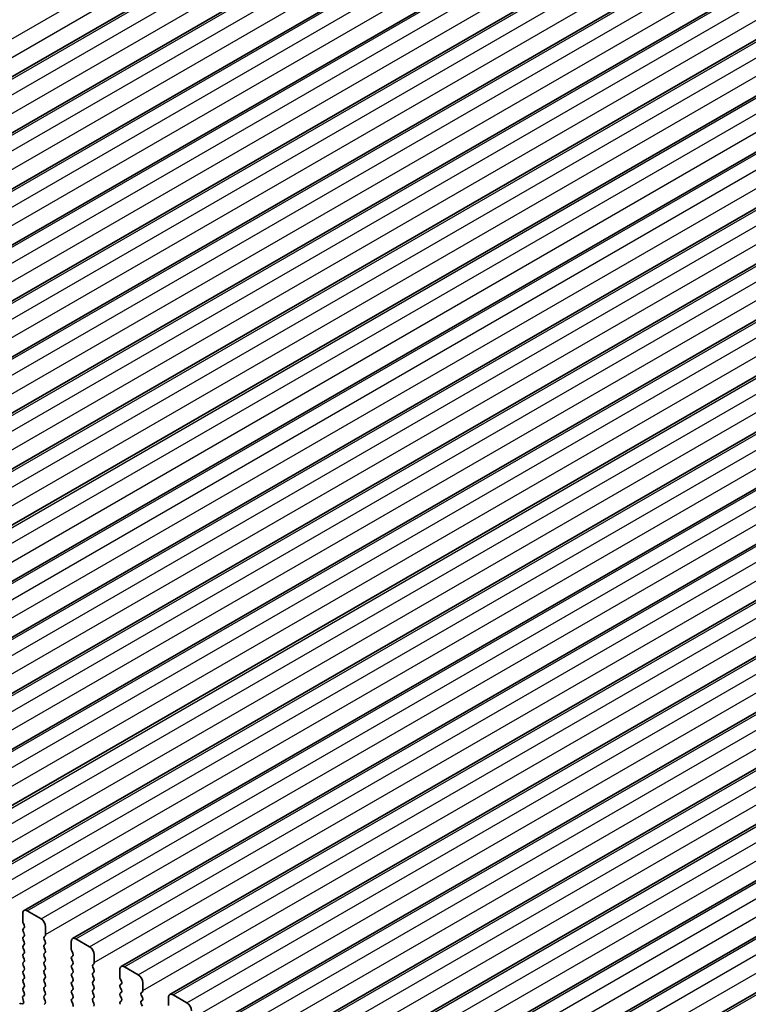
# Model space of a CAD drawing. Units: millimetres. Extents: x 36 to 5941, y 20 to 1144.
# Drawn here: x 655 to 712, y 384 to 460 of the extents above; entities that cross this region are included whole.
import ezdxf

# ---------------------------------------------------------------- set-up
doc = ezdxf.new("R2010")
doc.units = ezdxf.units.MM
doc.header["$LTSCALE"] = 2.5
doc.layers.add('Visible (ISO)', color=7, linetype='Continuous', lineweight=35)
doc.layers.add('Visible Narrow (ISO)', color=7, linetype='Continuous', lineweight=25)

msp = doc.modelspace()

# ---------------------------------------------------------------- linework, layer by layer
at = {"layer": 'Visible (ISO)'}
for p, q in [((599.4172, 423.4248), (745.7883, 507.9322)), ((603.1649, 421.2612), (749.536, 505.7686)), ((606.9126, 419.0975), (753.2837, 503.6049)), ((610.6602, 416.9339), (757.0313, 501.4413)), ((614.4079, 414.7702), (760.779, 499.2776)), ((618.1556, 412.6065), (764.5267, 497.1139)), ((621.9032, 410.4429), (768.2743, 494.9503)), ((625.6509, 408.2792), (772.022, 492.7866)), ((629.3986, 406.1156), (775.7697, 490.623)), ((633.1462, 403.9519), (779.5173, 488.4593)), ((636.8939, 401.7883), (783.265, 486.2957)), ((640.6416, 399.6246), (787.0127, 484.132)), ((644.3892, 397.4609), (790.7603, 481.9683)), ((648.1369, 395.2973), (794.508, 479.8047)), ((651.8846, 393.1336), (798.2557, 477.641)), ((655.6322, 390.97), (802.0033, 475.4774)), ((659.3799, 388.8063), (805.751, 473.3137)), ((663.1275, 386.6427), (809.4987, 471.1501)), ((666.8752, 384.479), (813.2463, 468.9864)), ((670.6229, 382.3153), (816.994, 466.8227)), ((674.3705, 380.1517), (820.7417, 464.6591)), ((678.1182, 377.988), (824.4893, 462.4954)), ((681.8659, 375.8244), (828.237, 460.3318)), ((685.6135, 373.6607), (831.9846, 458.1681)), ((689.3612, 371.4971), (835.7323, 456.0045)), ((656.9429, 390.3329), (655.8822, 390.9452)), ((655.5287, 390.7411), (655.5287, 390.1287)), ((655.557, 390.0144), (655.6418, 389.8348)), ((655.6418, 389.6388), (655.557, 389.5572)), ((655.557, 389.3612), (655.6418, 389.1816)), ((657.2964, 389.1081), (657.2964, 389.7205)), ((655.6418, 388.9856), (655.557, 388.9039)), ((655.557, 388.708), (655.6418, 388.5284)), ((657.1833, 388.9448), (657.2682, 389.0265)), ((657.2682, 388.5692), (657.1833, 388.7488)), ((659.2763, 388.5774), (659.2763, 387.965)), ((660.6905, 388.1692), (659.6299, 388.7816)), ((655.6418, 388.3324), (655.557, 388.2507)), ((655.557, 388.0548), (655.6418, 387.8752)), ((657.1833, 388.2916), (657.2682, 388.3733)), ((657.2682, 387.916), (657.1833, 388.0956)), ((657.1833, 387.6384), (657.2682, 387.7201)), ((659.3046, 387.8507), (659.3895, 387.6711)), ((655.6418, 387.6792), (655.557, 387.5975)), ((655.557, 387.4016), (655.6418, 387.222)), ((655.6418, 387.026), (655.557, 386.9443)), ((657.2682, 387.2628), (657.1833, 387.4424)), ((657.1833, 386.9852), (657.2682, 387.0669)), ((659.3895, 387.4751), (659.3046, 387.3935)), ((659.3046, 387.1975), (659.3895, 387.0179)), ((661.0441, 386.9445), (661.0441, 387.5568)), ((655.557, 386.7484), (655.6418, 386.5688)), ((655.6419, 386.3728), (655.557, 386.2911)), ((657.2682, 386.6096), (657.1833, 386.7892)), ((657.1833, 386.332), (657.2682, 386.4137)), ((659.3895, 386.8219), (659.3046, 386.7403)), ((659.3046, 386.5443), (659.3895, 386.3647)), ((660.931, 386.7811), (661.0158, 386.8628)), ((661.0158, 386.4056), (660.931, 386.5852)), ((660.931, 386.1279), (661.0158, 386.2096)), ((663.024, 386.4138), (663.024, 385.8014)), ((664.4382, 386.0055), (663.3775, 386.6179)), ((655.557, 386.0952), (655.6419, 385.9156)), ((655.6419, 385.7196), (655.557, 385.6379)), ((655.557, 385.442), (655.6419, 385.2624)), ((657.2682, 385.9564), (657.1833, 386.136)), ((657.1833, 385.6788), (657.2682, 385.7604)), ((657.2682, 385.3032), (657.1833, 385.4828)), ((659.3895, 386.1687), (659.3046, 386.0871)), ((659.3046, 385.8911), (659.3895, 385.7115)), ((659.3895, 385.5155), (659.3047, 385.4339)), ((661.0158, 385.7524), (660.931, 385.932)), ((660.931, 385.4747), (661.0158, 385.5564)), ((663.0523, 385.6871), (663.1371, 385.5074)), ((655.6419, 385.0664), (655.557, 384.9847)), ((655.557, 384.7888), (655.6407, 384.6116)), ((657.1834, 385.0256), (657.2682, 385.1072)), ((657.2682, 384.65), (657.1834, 384.8296)), ((659.3047, 385.2379), (659.3895, 385.0583)), ((659.3895, 384.8623), (659.3047, 384.7807)), ((661.0158, 385.0992), (660.931, 385.2788)), ((660.931, 384.8215), (661.0158, 384.9032)), ((663.1371, 385.3115), (663.0523, 385.2298)), ((663.0523, 385.0339), (663.1372, 384.8542)), ((664.6786, 384.6175), (664.7635, 384.6991)), ((664.7918, 384.7808), (664.7918, 385.3932)), ((655.5238, 384.1774), (655.5933, 383.9379)), ((655.6392, 384.4143), (655.5433, 384.3273)), ((657.1834, 384.3724), (657.2682, 384.454)), ((657.2682, 383.9968), (657.1834, 384.1764)), ((659.3047, 384.5847), (659.3895, 384.4051)), ((659.3895, 384.2091), (659.3047, 384.1275)), ((659.3047, 383.9315), (659.3895, 383.7519)), ((661.0158, 384.446), (660.931, 384.6256)), ((660.931, 384.1683), (661.0159, 384.25)), ((661.0159, 383.7928), (660.931, 383.9724)), ((663.1372, 384.6583), (663.0523, 384.5766)), ((663.0523, 384.3807), (663.1372, 384.201)), ((663.1372, 384.0051), (663.0523, 383.9234)), ((664.7635, 384.2419), (664.6786, 384.4215)), ((664.6786, 383.9643), (664.7635, 384.0459)), ((666.7717, 384.2501), (666.7717, 383.6377)), ((668.1859, 383.8419), (667.1252, 384.4542)), ((655.5115, 383.7711), (655.3778, 383.7907)), ((657.1845, 383.7203), (657.2682, 383.8008)), ((664.7635, 383.5887), (664.6786, 383.7683))]:
    msp.add_line(p, q, dxfattribs=at)
for centre, major_axis, start_param, end_param in [((655.8822, 390.537), (-0.25, 0.433), 5.4978007, 7.0685971), ((655.6701, 390.0471), (0.1, -0.1732), 3.9270044, 4.5705055), ((656.9429, 389.9246), (-0.25, 0.433), 3.9270044, 5.4978007), ((655.6701, 389.3939), (-0.1, 0.1732), 0.1419107, 1.4289129), ((655.5287, 389.8021), (0.1, -0.1732), 0.1419107, 1.4289129), ((655.6701, 388.7407), (-0.1, 0.1732), 0.1419107, 1.4289129), ((655.5287, 389.1489), (0.1, -0.1732), 0.1419107, 1.4289129), ((655.5287, 388.4957), (0.1, -0.1732), 0.1419107, 1.4289129), ((657.2964, 388.7815), (-0.1, 0.1732), 0.1419107, 1.4289129), ((657.155, 389.1898), (0.1, -0.1732), 0.1419107, 0.7854118), ((657.155, 388.5366), (0.1, -0.1732), 0.1419107, 1.4289129), ((659.6299, 388.3733), (-0.25, 0.433), 5.4978007, 7.0685971), ((655.6701, 388.0874), (-0.1, 0.1732), 0.1419107, 1.4289129), ((655.5287, 387.8425), (0.1, -0.1732), 0.1419107, 1.4289129), ((657.2965, 388.1283), (-0.1, 0.1732), 0.1419107, 1.4289129), ((657.155, 387.8834), (0.1, -0.1732), 0.1419107, 1.4289129), ((659.4178, 387.8834), (0.1, -0.1732), 3.9270044, 4.5705055), ((660.6905, 387.7609), (-0.25, 0.433), 3.9270044, 5.4978007), ((655.6701, 387.4342), (-0.1, 0.1732), 0.1419107, 1.4289129), ((655.5287, 387.1893), (0.1, -0.1732), 0.1419107, 1.4289129), ((657.2965, 387.4751), (-0.1, 0.1732), 0.1419107, 1.4289129), ((657.2965, 386.8219), (-0.1, 0.1732), 0.1419107, 1.4289129), ((657.155, 387.2302), (0.1, -0.1732), 0.1419107, 1.4289129), ((659.4178, 387.2302), (-0.1, 0.1732), 0.1419107, 1.4289129), ((659.2763, 387.6384), (0.1, -0.1732), 0.1419107, 1.4289129), ((659.2763, 386.9852), (0.1, -0.1732), 0.1419107, 1.4289129), ((655.6701, 386.781), (-0.1, 0.1732), 0.1419107, 1.4289129), ((655.6701, 386.1278), (-0.1, 0.1732), 0.1419107, 1.4289129), ((655.5287, 386.5361), (0.1, -0.1732), 0.1419107, 1.4289129), ((657.2965, 386.1687), (-0.1, 0.1732), 0.1419107, 1.4289129), ((657.155, 386.5769), (0.1, -0.1732), 0.1419107, 1.4289129), ((659.4178, 386.577), (-0.1, 0.1732), 0.1419107, 1.4289129), ((659.2764, 386.332), (0.1, -0.1732), 0.1419107, 1.4289129), ((661.0441, 386.6179), (-0.1, 0.1732), 0.1419107, 1.4289129), ((660.9027, 387.0261), (0.1, -0.1732), 0.1419107, 0.7854118), ((660.9027, 386.3729), (0.1, -0.1732), 0.1419107, 1.4289129), ((663.3775, 386.2096), (-0.25, 0.433), 5.4978007, 7.0685971), ((655.6701, 385.4746), (-0.1, 0.1732), 0.1419107, 1.4289129), ((655.5287, 385.8829), (0.1, -0.1732), 0.1419107, 1.4289129), ((657.2965, 385.5155), (-0.1, 0.1732), 0.1419107, 1.4289129), ((657.1551, 385.9237), (0.1, -0.1732), 0.1419107, 1.4289129), ((659.4178, 385.9238), (-0.1, 0.1732), 0.1419107, 1.4289129), ((659.4178, 385.2706), (-0.1, 0.1732), 0.1419107, 1.4289129), ((659.2764, 385.6788), (0.1, -0.1732), 0.1419107, 1.4289129), ((661.0441, 385.9646), (-0.1, 0.1732), 0.1419107, 1.4289129), ((661.0441, 385.3114), (-0.1, 0.1732), 0.1419107, 1.4289129), ((660.9027, 385.7197), (0.1, -0.1732), 0.1419107, 1.4289129), ((663.1654, 385.7197), (0.1, -0.1732), 3.9270044, 4.5705055), ((663.024, 385.4748), (0.1, -0.1732), 0.1419107, 1.4289129), ((664.4382, 385.5973), (-0.25, 0.433), 3.9270044, 5.4978007), ((655.6702, 384.8214), (-0.1, 0.1732), 0.1419107, 1.4289129), ((655.5287, 385.2297), (0.1, -0.1732), 0.1419107, 1.4289129), ((657.2965, 384.8623), (-0.1, 0.1732), 0.1419107, 1.4289129), ((657.1551, 385.2705), (0.1, -0.1732), 0.1419107, 1.4289129), ((659.4178, 384.6174), (-0.1, 0.1732), 0.1419107, 1.4289129), ((659.2764, 385.0256), (0.1, -0.1732), 0.1419107, 1.4289129), ((661.0441, 384.6582), (-0.1, 0.1732), 0.1419107, 1.4289129), ((660.9027, 385.0665), (0.1, -0.1732), 0.1419107, 1.4289129), ((663.1654, 385.0665), (-0.1, 0.1732), 0.1419107, 1.4289129), ((663.024, 384.8216), (0.1, -0.1732), 0.1419107, 1.4289129), ((664.6503, 384.8624), (0.1, -0.1732), 0.1419107, 0.7854118), ((655.655, 384.1626), (-0.1, 0.1732), 0.1242494, 1.1681664), ((655.4621, 383.9527), (0.1, -0.1732), 5.8550656, 7.4513517), ((655.5276, 384.579), (0.1, -0.1732), 0.1242494, 1.4289129), ((657.2965, 384.2091), (-0.1, 0.1732), 0.1419107, 1.4289129), ((657.1551, 384.6173), (0.1, -0.1732), 0.1419107, 1.4289129), ((657.1551, 383.9641), (0.1, -0.1732), 0.1419107, 1.4289129), ((659.4178, 383.9642), (-0.1, 0.1732), 0.1419107, 1.4289129), ((659.2764, 384.3724), (0.1, -0.1732), 0.1419107, 1.4289129), ((661.0441, 384.005), (-0.1, 0.1732), 0.1419107, 1.4289129), ((660.9027, 384.4133), (0.1, -0.1732), 0.1419107, 1.4289129), ((663.1654, 384.4133), (-0.1, 0.1732), 0.1419107, 1.4289129), ((663.1654, 383.7601), (-0.1, 0.1732), 0.1419107, 1.4289129), ((663.024, 384.1684), (0.1, -0.1732), 0.1419107, 1.4289129), ((664.7918, 384.4542), (-0.1, 0.1732), 0.1419107, 1.4289129), ((664.7918, 383.801), (-0.1, 0.1732), 0.1419107, 1.4289129), ((664.6504, 384.2092), (0.1, -0.1732), 0.1419107, 1.4289129), ((667.1252, 384.046), (-0.25, 0.433), 5.4978007, 7.0685971), ((655.4273, 383.6091), (-0.1, 0.1732), 5.8550656, 6.7113322), ((659.2764, 383.7192), (0.1, -0.1732), 0.1419107, 1.4289129), ((660.9027, 383.7601), (0.1, -0.1732), 0.1419107, 1.4289129), ((668.1859, 383.4336), (-0.25, 0.433), 3.9270044, 5.4978007)]:
    msp.add_ellipse(centre, major_axis=major_axis, ratio=0.5773503, start_param=start_param, end_param=end_param, dxfattribs=at)
at = {"layer": 'Visible Narrow (ISO)'}
for p, q in [((596.9802, 424.9514), (743.3513, 509.4588)), ((597.3338, 423.7266), (743.7049, 508.234)), ((599.6672, 423.4001), (746.0383, 507.9075)), ((600.7279, 422.7877), (747.099, 507.2951)), ((601.0814, 421.563), (747.4526, 506.0704)), ((603.4149, 421.2364), (749.786, 505.7438)), ((604.4756, 420.6241), (750.8467, 505.1315)), ((604.8291, 419.3993), (751.2002, 503.9067)), ((607.1626, 419.0728), (753.5337, 503.5801)), ((608.2232, 418.4604), (754.5943, 502.9678)), ((608.5768, 417.2357), (754.9479, 501.743)), ((610.9102, 416.9091), (757.2813, 501.4165)), ((611.9709, 416.2967), (758.342, 500.8041)), ((612.3244, 415.072), (758.6956, 499.5794)), ((614.6579, 414.7454), (761.029, 499.2528)), ((615.7185, 414.1331), (762.0897, 498.6405)), ((616.0721, 412.9083), (762.4432, 497.4157)), ((618.4056, 412.5818), (764.7767, 497.0892)), ((619.4662, 411.9694), (765.8373, 496.4768)), ((619.8198, 410.7447), (766.1909, 495.2521)), ((622.1532, 410.4181), (768.5243, 494.9255)), ((623.2139, 409.8058), (769.585, 494.3132)), ((623.5674, 408.581), (769.9385, 493.0884)), ((625.9009, 408.2545), (772.272, 492.7619)), ((626.9615, 407.6421), (773.3326, 492.1495)), ((627.3151, 406.4174), (773.6862, 490.9248)), ((629.6486, 406.0908), (776.0197, 490.5982)), ((630.7092, 405.4785), (777.0803, 489.9859)), ((631.0628, 404.2537), (777.4339, 488.7611)), ((633.3962, 403.9272), (779.7673, 488.4345)), ((634.4569, 403.3148), (780.828, 487.8222)), ((634.8104, 402.0901), (781.1815, 486.5974)), ((637.1439, 401.7635), (783.515, 486.2709)), ((638.2045, 401.1511), (784.5756, 485.6585)), ((638.5581, 399.9264), (784.9292, 484.4338)), ((640.8915, 399.5998), (787.2627, 484.1072)), ((641.9522, 398.9875), (788.3233, 483.4949)), ((642.3058, 397.7627), (788.6769, 482.2701)), ((644.6392, 397.4362), (791.0103, 481.9436)), ((645.6999, 396.8238), (792.071, 481.3312)), ((646.0534, 395.5991), (792.4245, 480.1065)), ((648.3869, 395.2725), (794.758, 479.7799)), ((649.4475, 394.6602), (795.8186, 479.1676)), ((649.8011, 393.4354), (796.1722, 477.9428)), ((652.1345, 393.1089), (798.5057, 477.6163)), ((653.1952, 392.4965), (799.5663, 477.0039)), ((653.5488, 391.2718), (799.9199, 475.7792)), ((655.8822, 390.9452), (802.2533, 475.4526)), ((656.9429, 390.3329), (803.314, 474.8403)), ((657.2964, 389.1081), (803.6675, 473.6155)), ((659.6299, 388.7816), (806.001, 473.2889)), ((660.6905, 388.1692), (807.0616, 472.6766)), ((661.0441, 386.9445), (807.4152, 471.4518)), ((663.3775, 386.6179), (809.7486, 471.1253)), ((664.4382, 386.0055), (810.8093, 470.5129)), ((664.7918, 384.7808), (811.1629, 469.2882)), ((667.1252, 384.4542), (813.4963, 468.9616)), ((668.1859, 383.8419), (814.557, 468.3493)), ((668.5394, 382.6171), (814.9105, 467.1245)), ((670.8729, 382.2906), (817.244, 466.798)), ((671.9335, 381.6782), (818.3046, 466.1856)), ((672.2871, 380.4535), (818.6582, 464.9609)), ((674.6205, 380.1269), (820.9916, 464.6343)), ((675.6812, 379.5146), (822.0523, 464.022)), ((676.0348, 378.2898), (822.4059, 462.7972)), ((678.3682, 377.9633), (824.7393, 462.4707)), ((679.4289, 377.3509), (825.8, 461.8583)), ((679.7824, 376.1262), (826.1535, 460.6336)), ((682.1159, 375.7996), (828.487, 460.307)), ((683.1765, 375.1873), (829.5476, 459.6947)), ((683.5301, 373.9625), (829.9012, 458.4699)), ((685.8635, 373.636), (832.2346, 458.1434)), ((686.9242, 373.0236), (833.2953, 457.531)), ((687.2778, 371.7989), (833.6489, 456.3062)), ((689.6112, 371.4723), (835.9823, 455.9797))]:
    msp.add_line(p, q, dxfattribs=at)

doc.saveas('drawing.dxf')
